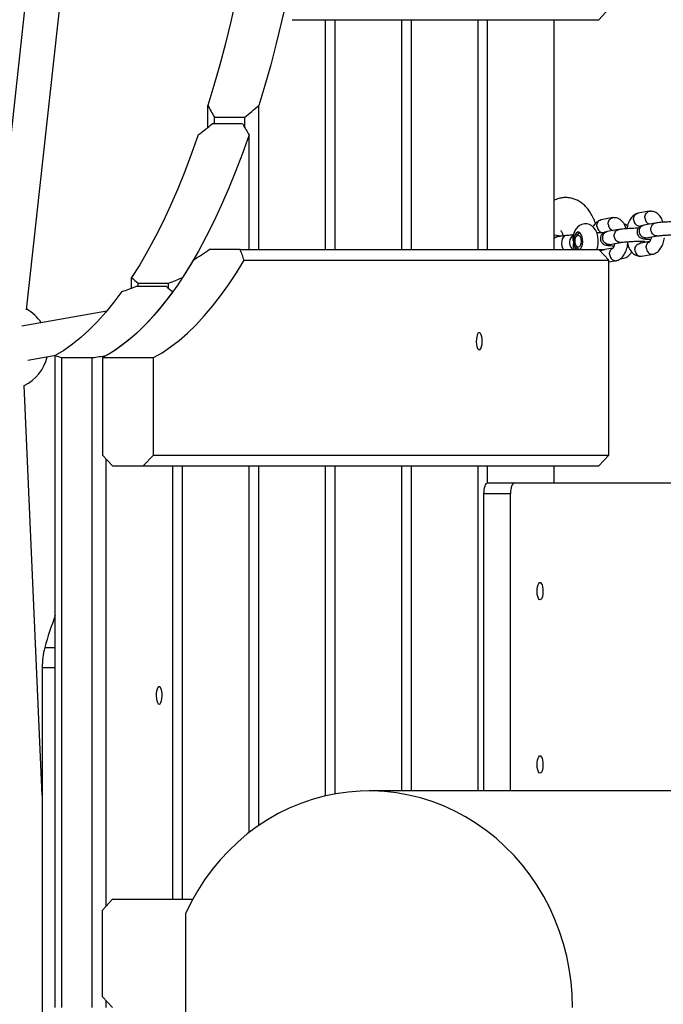
# Model space of a CAD drawing. Units: metres. Extents: x -79 to 13037, y -2650 to 6649.
# Drawn here: x 1988 to 2286, y 802 to 1256 of the extents above; entities that cross this region are included whole.
import ezdxf

# ---------------------------------------------------------------- set-up
doc = ezdxf.new("R2010")
doc.units = ezdxf.units.M
doc.layers.add('001 MDP Equipment', color=5, linetype='Continuous')

# ---------------------------------------------------------------- blocks, each defined once
blk = doc.blocks.new('A$Cba26d84d')
at = {"layer": '001 MDP Equipment', "linetype": 'Continuous', "lineweight": 25}
for p, q in [((-3912.89, 646.53), (-3960.08, 215.49)), ((-3944.18, 213.75), (-3896.99, 644.78)), ((-3680.01, 347.64), (-3675.32, 352.64)), ((-3821.5, 347.64), (-3807.41, 347.64)), ((-3807.41, 347.64), (-3680.01, 347.64)), ((-3806.2, 241.64), (-3806.2, 347.64)), ((-3801.76, 241.64), (-3801.76, 347.64)), ((-3770.97, 241.64), (-3770.97, 347.64)), ((-3766.53, 241.64), (-3766.53, 347.64)), ((-3735.75, 241.64), (-3735.75, 347.64)), ((-3731.3, 241.64), (-3731.3, 347.64)), ((-3700.52, 241.64), (-3700.52, 347.64)), ((-3860.48, 297.95), (-3860.48, 308.02)), ((-3836.98, 241.64), (-3836.98, 308.02)), ((-3857.49, 302.64), (-3843.39, 302.64)), ((-3857.49, 299.52), (-3857.49, 302.64)), ((-3843.39, 297.76), (-3843.39, 302.64)), ((-3844.42, 299.52), (-3858.51, 299.52)), ((-3841.43, 241.64), (-3841.43, 294.47)), ((-3656.5, 259.24), (-3661.91, 258.29)), ((-3673.44, 256.26), (-3678.84, 255.3)), ((-3670.83, 250.77), (-3676.11, 249.83)), ((-3660.81, 252.39), (-3660.19, 252.5)), ((-3653.89, 253.75), (-3659.18, 252.82)), ((-3698.84, 247.47), (-3700.52, 247.03)), ((-3689.79, 248.56), (-3690.37, 247.74)), ((-3677.59, 249.26), (-3680.88, 249.26)), ((-3677.75, 249.41), (-3677.12, 249.52)), ((-3658.1, 246.92), (-3652.85, 247.84)), ((-3845.59, 241.64), (-3859.68, 241.64)), ((-3845.59, 241.64), (-3680.01, 241.64)), ((-3692.37, 241.99), (-3692, 241.64)), ((-3690.37, 243.1), (-3689.79, 242.28)), ((-3675.32, 236.64), (-3680.01, 241.64)), ((-3679.95, 241.57), (-3677.09, 241.57)), ((-3673.49, 242.21), (-3678.09, 241.4)), ((-3675.04, 243.93), (-3669.78, 244.86)), ((-3666.75, 243.54), (-3666.46, 243.56)), ((-3656.55, 245.19), (-3661.15, 244.38)), ((-3843.74, 236.64), (-3675.32, 236.64)), ((-3675.32, 146.64), (-3675.32, 236.64)), ((-3675.32, 235.8), (-3671.82, 236.41)), ((-3660.29, 238.45), (-3654.89, 239.4)), ((-3895.7, 223.78), (-3895.7, 228.6)), ((-3879.65, 224.53), (-3893.74, 224.53)), ((-3892.72, 226.03), (-3878.62, 226.03)), ((-3892.72, 224.53), (-3892.72, 226.03)), ((-3878.62, 223.69), (-3878.62, 226.03)), ((-3907.16, 213.11), (-3946.35, 206.2)), ((-3943.57, 190.44), (-3930.68, 192.72)), ((-3930.93, -108.36), (-3930.93, 192.57)), ((-3927.94, 191.64), (-3913.85, 191.64)), ((-3927.94, -108.36), (-3927.94, 191.64)), ((-3913.85, -108.36), (-3913.85, 191.64)), ((-3909.15, 191.64), (-3885.66, 191.64)), ((-3909.15, 191.64), (-3909.15, 146.64)), ((-3885.66, 146.64), (-3885.66, 191.64)), ((-3936.96, -10.25), (-3945.29, 178.8)), ((-3909.15, 146.64), (-3904.45, 141.64)), ((-3890.36, 141.64), (-3885.66, 146.64)), ((-3885.66, 146.64), (-3675.32, 146.64)), ((-3680.01, 141.64), (-3675.32, 146.64)), ((-3907.44, -61.54), (-3907.44, 144.82)), ((-3904.45, 141.64), (-3890.36, 141.64)), ((-3890.36, 141.64), (-3680.01, 141.64)), ((-3876.66, -58.36), (-3876.66, 141.64)), ((-3872.21, -58.36), (-3872.21, 141.64)), ((-3841.43, -27.55), (-3841.43, 141.64)), ((-3836.98, -24.3), (-3836.98, 141.64)), ((-3806.2, -10.68), (-3806.2, 141.64)), ((-3801.76, -9.76), (-3801.76, 141.64)), ((-3770.97, -8.36), (-3770.97, 141.64)), ((-3766.53, -8.36), (-3766.53, 141.64)), ((-3735.75, -8.36), (-3735.75, 141.64)), ((-3731.3, 133.84), (-3731.3, 141.64)), ((-3700.52, 133.84), (-3700.52, 141.64)), ((-3731.3, 133.84), (-3719.08, 133.84)), ((-3719.08, 133.84), (-3471.37, 133.84)), ((-3733.01, -8.36), (-3733.01, 128.84)), ((-3720.79, 128.84), (-3733.01, 128.84)), ((-3720.79, -8.36), (-3720.79, 128.84)), ((-3935.83, 57.79), (-3930.93, 57.79)), ((-3936.96, 48.63), (-3936.96, -265.34)), ((-3936.96, 48.63), (-3930.93, 48.63)), ((-3203.14, -8.36), (-3786.08, -8.36)), ((-3909.15, -63.36), (-3904.45, -58.36)), ((-3904.45, -58.36), (-3867.46, -58.36)), ((-3909.15, -103.36), (-3909.15, -63.36)), ((-3870.65, -151.95), (-3870.65, -64.77)), ((-3904.45, -108.36), (-3909.15, -103.36)), ((-3907.44, -108.36), (-3907.44, -105.18))]:
    blk.add_line(p, q, dxfattribs=at)
at = {"layer": '001 MDP Equipment', "linetype": 'Continuous', "lineweight": 25, "flags": 128}
for points in [[(-3834.43, 434.71), (-3835.92, 423.1), (-3837.54, 411.64), (-3839.29, 400.35), (-3841.17, 389.23), (-3843.17, 378.3), (-3845.3, 367.57), (-3847.54, 357.05), (-3849.9, 346.76), (-3852.38, 336.69), (-3854.97, 326.87), (-3857.67, 317.31), (-3860.48, 308.02)], [(-3810.93, 434.71), (-3812.43, 423.1), (-3814.05, 411.64), (-3815.8, 400.35), (-3817.68, 389.23), (-3819.68, 378.3), (-3821.8, 367.57), (-3824.05, 357.05), (-3826.41, 346.76), (-3828.89, 336.69), (-3831.48, 326.87), (-3834.18, 317.31), (-3836.98, 308.02)], [(-3864.92, 294.47), (-3867.99, 285.86), (-3871.16, 277.55), (-3874.42, 269.56), (-3877.77, 261.88), (-3881.2, 254.54), (-3884.71, 247.53), (-3888.3, 240.87), (-3891.97, 234.56), (-3895.7, 228.6)], [(-3841.43, 294.47), (-3844.5, 285.86), (-3847.67, 277.55), (-3850.93, 269.56), (-3854.27, 261.88), (-3857.71, 254.54), (-3861.22, 247.53), (-3864.81, 240.87), (-3868.48, 234.56), (-3872.21, 228.6)], [(-3680.85, 241.64), (-3680.48, 242.89), (-3680.24, 244.43), (-3680.22, 246), (-3680.4, 247.56), (-3680.8, 249.09), (-3681.49, 250.57), (-3682.27, 251.63), (-3683.18, 252.45), (-3684.21, 253.03), (-3685.35, 253.36), (-3686.64, 253.39), (-3687.83, 253.12), (-3688.86, 252.61), (-3689.75, 251.89), (-3690.51, 250.99), (-3691.15, 249.88), (-3691.65, 248.54), (-3691.96, 247.03), (-3691.97, 246.86), (-3691.97, 246.86)], [(-3695.14, 247.96), (-3695.66, 247.81), (-3696.32, 247.3), (-3696.82, 246.48), (-3697.12, 245.42), (-3697.19, 244.24), (-3697.02, 243.04), (-3696.62, 241.95), (-3696.45, 241.64)], [(-3688.64, 241.64), (-3688.3, 242.03), (-3687.85, 242.88), (-3687.55, 243.96), (-3687.42, 245.16), (-3687.47, 246.39), (-3687.71, 247.53), (-3688.1, 248.49), (-3688.61, 249.17), (-3689.2, 249.52), (-3689.82, 249.5), (-3690.4, 249.12), (-3690.91, 248.41), (-3691.29, 247.44), (-3691.5, 246.29), (-3691.54, 245.06), (-3691.54, 245.06)], [(-3690.36, 247.75), (-3689.88, 248.18), (-3689.36, 248.24), (-3688.86, 247.92), (-3688.46, 247.26), (-3688.2, 246.35), (-3688.12, 245.31), (-3688.24, 244.29), (-3688.53, 243.43), (-3688.96, 242.83), (-3689.47, 242.58), (-3689.98, 242.71), (-3690.44, 243.21), (-3690.78, 244.01), (-3690.95, 245), (-3690.93, 246.05), (-3690.72, 247.01), (-3690.36, 247.75)], [(-3689.78, 248.57), (-3689.24, 249.1), (-3688.72, 249.26)], [(-3689.04, 241.64), (-3689.31, 241.79), (-3689.79, 242.28)], [(-3867.23, 236.64), (-3870.79, 230.81), (-3874.41, 225.31), (-3878.09, 220.15), (-3881.82, 215.33), (-3885.61, 210.87), (-3889.44, 206.76), (-3893.31, 203), (-3897.22, 199.61), (-3901.17, 196.59), (-3905.15, 193.93), (-3909.15, 191.64)], [(-3885.66, 191.64), (-3881.65, 193.93), (-3877.68, 196.59), (-3873.73, 199.61), (-3869.82, 203), (-3865.95, 206.76), (-3862.12, 210.87), (-3858.33, 215.33), (-3854.6, 220.15), (-3850.92, 225.31), (-3847.3, 230.81), (-3843.74, 236.64)], [(-3900.15, 222.11), (-3903.84, 217.18), (-3907.59, 212.6), (-3911.38, 208.37), (-3915.22, 204.49), (-3919.1, 200.96), (-3923.01, 197.8), (-3926.96, 195), (-3930.93, 192.57)], [(-3876.66, 222.11), (-3880.35, 217.18), (-3884.1, 212.6), (-3887.89, 208.37), (-3891.73, 204.49), (-3895.61, 200.96), (-3899.52, 197.8), (-3903.47, 195), (-3907.44, 192.57)], [(-3735.18, 195.21), (-3734.78, 195.39), (-3734.41, 195.91), (-3734.11, 196.72), (-3733.9, 197.75), (-3733.81, 198.91), (-3733.84, 200.1), (-3733.99, 201.21), (-3734.25, 202.15), (-3734.58, 202.82), (-3734.97, 203.17), (-3735.38, 203.17), (-3735.77, 202.82), (-3736.11, 202.15), (-3736.36, 201.21), (-3736.51, 200.1), (-3736.54, 198.91), (-3736.45, 197.75), (-3736.25, 196.72), (-3735.95, 195.91), (-3735.58, 195.39), (-3735.18, 195.21)], [(-3733.01, 128.84), (-3732.98, 129.81), (-3732.88, 130.75), (-3732.72, 131.62), (-3732.51, 132.37), (-3732.25, 133), (-3731.95, 133.46), (-3731.63, 133.74), (-3731.3, 133.84)], [(-3719.08, 133.84), (-3719.42, 133.74), (-3719.74, 133.46), (-3720.03, 133), (-3720.29, 132.37), (-3720.51, 131.62), (-3720.66, 130.75), (-3720.76, 129.81), (-3720.79, 128.84)], [(-3707.11, 79.84), (-3707.52, 80.02), (-3707.88, 80.53), (-3708.18, 81.34), (-3708.39, 82.38), (-3708.48, 83.54), (-3708.45, 84.73), (-3708.3, 85.84), (-3708.04, 86.77), (-3707.71, 87.44), (-3707.32, 87.79), (-3706.91, 87.79), (-3706.52, 87.44), (-3706.18, 86.77), (-3705.93, 85.84), (-3705.78, 84.73), (-3705.75, 83.54), (-3705.84, 82.38), (-3706.04, 81.34), (-3706.34, 80.53), (-3706.71, 80.02), (-3707.11, 79.84)], [(-3882.95, 31.73), (-3882.55, 31.9), (-3882.18, 32.42), (-3881.88, 33.23), (-3881.68, 34.26), (-3881.59, 35.43), (-3881.62, 36.62), (-3881.77, 37.73), (-3882.02, 38.66), (-3882.36, 39.33), (-3882.75, 39.68), (-3883.16, 39.68), (-3883.55, 39.33), (-3883.88, 38.66), (-3884.14, 37.73), (-3884.29, 36.62), (-3884.32, 35.43), (-3884.23, 34.26), (-3884.02, 33.23), (-3883.73, 32.42), (-3883.36, 31.9), (-3882.95, 31.73)], [(-3707.11, -0.16), (-3707.52, 0.02), (-3707.88, 0.53), (-3708.18, 1.34), (-3708.39, 2.38), (-3708.48, 3.54), (-3708.45, 4.73), (-3708.3, 5.84), (-3708.04, 6.77), (-3707.71, 7.44), (-3707.32, 7.79), (-3706.91, 7.79), (-3706.52, 7.44), (-3706.18, 6.77), (-3705.93, 5.84), (-3705.78, 4.73), (-3705.75, 3.54), (-3705.84, 2.38), (-3706.04, 1.34), (-3706.34, 0.53), (-3706.71, 0.02), (-3707.11, -0.16)], [(-3692.11, -108.36), (-3692.28, -102.38), (-3692.78, -96.43), (-3693.61, -90.52), (-3694.78, -84.67), (-3696.28, -78.91), (-3698.09, -73.25), (-3700.22, -67.72), (-3702.65, -62.33), (-3705.39, -57.11), (-3708.41, -52.07), (-3711.71, -47.23), (-3715.27, -42.61), (-3719.09, -38.22), (-3723.15, -34.09), (-3727.43, -30.22), (-3731.93, -26.63), (-3736.61, -23.33), (-3741.47, -20.34), (-3746.5, -17.66), (-3751.66, -15.31), (-3756.95, -13.28), (-3762.34, -11.6), (-3767.81, -10.26), (-3773.35, -9.28), (-3778.94, -8.65), (-3784.55, -8.37), (-3790.17, -8.45), (-3795.77, -8.89), (-3801.34, -9.69), (-3806.85, -10.83), (-3812.29, -12.33), (-3817.63, -14.17), (-3822.87, -16.34), (-3827.97, -18.84), (-3832.92, -21.67), (-3837.7, -24.8), (-3842.3, -28.23), (-3846.7, -31.95), (-3850.88, -35.94), (-3854.83, -40.2), (-3858.54, -44.69), (-3861.98, -49.41), (-3865.16, -54.34), (-3868.05, -59.47), (-3870.65, -64.77)]]:
    blk.add_lwpolyline(points, dxfattribs=at)
at = {"layer": '001 MDP Equipment', "linetype": 'Continuous', "lineweight": 25}
for centre, radius, start, end in [((-3697.56, 256.71), 8.81, 250.3977, 277.1031), ((-3698.3, 244.45), 3.07, 100.0536, 136.2245), ((-3689.43, 244.82), 4.08, 124.4041, 223.8553), ((-3686.67, 244.87), 4.88, 177.8329, 221.4388), ((-3954.09, 196.71), 20, 33.5772, 60.1742), ((-3954.09, 196.71), 20, 296.102, 346.4208), ((-3764.84, 9.76), 177.61, 159.2564, 164.3105), ((-3902.35, 49.01), 34.62, 165.302, 180.6357)]:
    blk.add_arc(centre, radius, start, end, dxfattribs=at)
for centre, major_axis, ratio, start_param, end_param in [((-3694.92, 560.79), (0, 375), 0.597672, 2.310481, 2.330053), ((-4192.03, 560.79), (480.64, 0), 0.780206, 5.523928, 5.5435), ((-4203.3, 560.79), (480.64, 0), 0.780206, 5.493423, 5.512377), ((-3683.64, 560.79), (0, 375), 0.597672, 2.341605, 2.360558), ((-3627.13, 560.79), (369.3, 369.3), 0.176327, 3.842991, 3.868932), ((-4212.83, 560.79), (369.3, -369.3), 0.176327, 0.352332, 0.378274), ((-3791.71, 560.79), (0, 375), 0.597672, 2.659071, 2.674065), ((-4095.24, 560.79), (480.64, 0), 0.780206, 5.179917, 5.194911), ((-4106.51, 560.79), (480.64, 0), 0.780206, 5.156159, 5.170975), ((-3780.43, 560.79), (0, 375), 0.597672, 2.683006, 2.697822), ((-3888.49, 560.79), (0, 375), 0.597672, 2.951095, 2.964657), ((-3998.45, 560.79), (480.64, 0), 0.780206, 4.889325, 4.902887)]:
    blk.add_ellipse(centre, major_axis=major_axis, ratio=ratio, start_param=start_param, end_param=end_param, dxfattribs=at)
for points, knots in [([(-3681.51, 253.59), (-3681.54, 253.67), (-3681.81, 254.58), (-3682.53, 256.23), (-3683.68, 258.4), (-3685, 260.27), (-3686.41, 261.83), (-3687.95, 263.12), (-3689.58, 264.15), (-3691.3, 264.9), (-3693.14, 265.39), (-3695.06, 265.59), (-3697.01, 265.45), (-3698.85, 265.04), (-3699.97, 264.55), (-3700.52, 264.31)], [0, 0, 0, 0, 0.008366, 0.107265, 0.208542, 0.298852, 0.384769, 0.466275, 0.544268, 0.619806, 0.693837, 0.773607, 0.851185, 0.92738, 1, 1, 1, 1]), ([(-3658.69, 256.27), (-3658.69, 256.28), (-3658.7, 256.63), (-3658.6, 257.32), (-3658.18, 258.21), (-3657.53, 258.89), (-3656.85, 259.19), (-3656.39, 259.27), (-3656.21, 259.26), (-3656.18, 259.26)], [0, 0, 0, 0, 0.008607, 0.224133, 0.439657, 0.655155, 0.870611, 0.97716, 1, 1, 1, 1]), ([(-3650.34, 254.12), (-3650.59, 254.81), (-3651.17, 256.39), (-3652.61, 258.04), (-3654.46, 259.15), (-3655.64, 259.22), (-3656.29, 259.27)], [0, 0, 0, 0, 0.237976, 0.542858, 0.750977, 1, 1, 1, 1]), ([(-3679.07, 255.25), (-3679.78, 254.92), (-3681.02, 254.33), (-3682.24, 252.97), (-3682.6, 252.14), (-3682.66, 251.98)], [0, 0, 0, 0, 0.5172222, 0.9087983, 1, 1, 1, 1]), ([(-3680.85, 252.36), (-3680.85, 252.38), (-3680.87, 252.72), (-3680.81, 253.41), (-3680.42, 254.29), (-3679.79, 254.95), (-3679.21, 255.25), (-3678.86, 255.29), (-3678.81, 255.3)], [0, 0, 0, 0, 0.00944, 0.245818, 0.482194, 0.718541, 0.954844, 1, 1, 1, 1]), ([(-3675.62, 253.29), (-3675.62, 253.3), (-3675.63, 253.65), (-3675.54, 254.34), (-3675.12, 255.22), (-3674.46, 255.9), (-3673.78, 256.2), (-3673.32, 256.29), (-3673.15, 256.28), (-3673.12, 256.27)], [0, 0, 0, 0, 0.008607, 0.224133, 0.439657, 0.655155, 0.870611, 0.97716, 1, 1, 1, 1]), ([(-3667.27, 251.14), (-3667.53, 251.83), (-3668.11, 253.4), (-3669.54, 255.06), (-3671.39, 256.16), (-3672.58, 256.24), (-3673.22, 256.28)], [0, 0, 0, 0, 0.237976, 0.542858, 0.750977, 1, 1, 1, 1]), ([(-3662.14, 258.24), (-3662.86, 257.91), (-3664.12, 257.34), (-3665.63, 255.41), (-3666.58, 253.41), (-3666.85, 251.86), (-3666.98, 251.16)], [0, 0, 0, 0, 0.3032902, 0.5329037, 0.7905032, 1, 1, 1, 1]), ([(-3663.92, 255.35), (-3663.92, 255.36), (-3663.94, 255.71), (-3663.87, 256.39), (-3663.49, 257.28), (-3662.85, 257.94), (-3662.27, 258.24), (-3661.93, 258.28), (-3661.87, 258.29)], [0, 0, 0, 0, 0.00944, 0.245818, 0.482194, 0.718541, 0.954844, 1, 1, 1, 1]), ([(-3663.92, 255.35), (-3663.92, 255.34), (-3663.89, 254.99), (-3663.74, 254.31), (-3663.24, 253.42), (-3662.53, 252.76), (-3661.82, 252.44), (-3661.24, 252.37), (-3660.93, 252.36), (-3660.78, 252.4), (-3660.76, 252.41)], [0, 0, 0, 0, 0.007856, 0.204572, 0.401288, 0.597993, 0.794654, 0.891896, 0.989122, 1, 1, 1, 1]), ([(-3658.69, 256.27), (-3658.69, 256.26), (-3658.68, 255.91), (-3658.55, 255.22), (-3658.09, 254.33), (-3657.4, 253.67), (-3656.79, 253.36), (-3656.44, 253.32), (-3656.38, 253.31)], [0, 0, 0, 0, 0.009425, 0.24543, 0.481435, 0.717426, 0.953365, 1, 1, 1, 1]), ([(-3697.57, 250.3), (-3697.57, 250.3), (-3697.61, 250.33), (-3697.48, 250.21), (-3697.26, 249.85), (-3696.93, 249.2), (-3696.65, 248.5), (-3696.51, 247.97), (-3696.47, 247.81)], [0, 0, 0, 0, 0.002746, 0.222477, 0.44134, 0.665911, 0.900142, 1, 1, 1, 1]), ([(-3680.85, 252.36), (-3680.85, 252.35), (-3680.83, 252), (-3680.67, 251.32), (-3680.18, 250.44), (-3679.46, 249.77), (-3678.75, 249.45), (-3678.17, 249.38), (-3677.87, 249.38), (-3677.71, 249.42), (-3677.7, 249.42)], [0, 0, 0, 0, 0.007856, 0.204572, 0.401288, 0.597993, 0.794654, 0.891896, 0.989122, 1, 1, 1, 1]), ([(-3675.62, 253.29), (-3675.62, 253.27), (-3675.61, 252.92), (-3675.48, 252.24), (-3675.02, 251.34), (-3674.33, 250.68), (-3673.72, 250.38), (-3673.37, 250.33), (-3673.32, 250.33)], [0, 0, 0, 0, 0.009425, 0.24543, 0.481435, 0.717426, 0.953365, 1, 1, 1, 1]), ([(-3670.17, 244.82), (-3670.19, 244.82), (-3670.48, 244.83), (-3671.07, 244.96), (-3671.85, 245.47), (-3672.45, 246.24), (-3672.75, 247.03), (-3672.85, 247.7), (-3672.86, 248.2), (-3672.77, 248.85), (-3672.48, 249.61), (-3671.89, 250.31), (-3671.28, 250.69), (-3670.88, 250.74), (-3670.77, 250.75)], [0, 0, 0, 0, 0.004475, 0.116528, 0.22858, 0.340618, 0.452635, 0.50803, 0.56342, 0.618811, 0.730798, 0.842799, 0.954841, 1, 1, 1, 1]), ([(-3661.72, 251.37), (-3662.02, 251.37), (-3663.11, 251.36), (-3664.88, 251.29), (-3666.77, 251.18), (-3668.28, 251.07), (-3669.61, 250.94), (-3670.26, 250.84), (-3670.55, 250.8)], [0, 0, 0, 0, 0.100308, 0.367208, 0.519219, 0.683452, 0.860089, 1, 1, 1, 1]), ([(-3666.68, 252.52), (-3666.97, 252.71), (-3667.43, 253.02), (-3667.98, 253.15), (-3668.18, 253.2)], [0, 0, 0, 0, 0.628825, 1, 1, 1, 1]), ([(-3659.07, 252.84), (-3659.48, 252.74), (-3660.24, 252.54), (-3661.1, 252.05), (-3661.67, 251.49), (-3662.11, 250.77), (-3662.34, 249.81), (-3662.24, 248.86), (-3661.92, 248.09), (-3661.44, 247.46), (-3660.93, 247.05), (-3659.98, 246.58), (-3658.77, 246.4), (-3657.45, 246.33), (-3656.62, 246.3), (-3656.03, 246.31), (-3655.97, 246.31)], [0, 0, 0, 0, 0.092429, 0.173694, 0.238927, 0.286993, 0.354903, 0.413311, 0.467711, 0.509656, 0.562853, 0.635733, 0.79835, 0.883238, 0.987685, 1, 1, 1, 1]), ([(-3658.47, 246.89), (-3658.48, 246.89), (-3658.79, 246.89), (-3659.4, 247.01), (-3660.21, 247.52), (-3660.84, 248.29), (-3661.16, 249.08), (-3661.26, 249.74), (-3661.26, 250.24), (-3661.17, 250.89), (-3660.87, 251.66), (-3660.25, 252.36), (-3659.63, 252.74), (-3659.23, 252.79), (-3659.14, 252.8)], [0, 0, 0, 0, 0.004509, 0.11741, 0.230311, 0.343197, 0.456062, 0.511877, 0.567687, 0.623497, 0.736333, 0.849181, 0.962072, 1, 1, 1, 1]), ([(-3653.24, 247.81), (-3653.25, 247.81), (-3653.55, 247.81), (-3654.14, 247.94), (-3654.91, 248.45), (-3655.52, 249.23), (-3655.82, 250.02), (-3655.92, 250.68), (-3655.92, 251.18), (-3655.83, 251.83), (-3655.55, 252.6), (-3654.95, 253.3), (-3654.34, 253.68), (-3653.95, 253.72), (-3653.83, 253.74)], [0, 0, 0, 0, 0.004475, 0.116528, 0.22858, 0.340618, 0.452635, 0.50803, 0.56342, 0.618811, 0.730798, 0.842799, 0.954841, 1, 1, 1, 1]), ([(-3644.78, 254.36), (-3645.08, 254.35), (-3646.17, 254.35), (-3647.95, 254.28), (-3649.84, 254.17), (-3651.35, 254.05), (-3652.68, 253.92), (-3653.33, 253.83), (-3653.62, 253.79)], [0, 0, 0, 0, 0.100308, 0.367208, 0.519219, 0.683452, 0.860089, 1, 1, 1, 1]), ([(-3695.14, 247.96), (-3695.85, 247.88), (-3697.27, 247.73), (-3698.31, 247.56), (-3698.84, 247.47)], [0, 0, 0, 0, 0.498192, 1, 1, 1, 1]), ([(-3691.68, 248.39), (-3692, 248.34), (-3692.96, 248.2), (-3694.27, 248.05), (-3695.14, 247.96)], [0, 0, 0, 0, 0.344589, 1, 1, 1, 1]), ([(-3691.93, 246.86), (-3691.96, 246.71), (-3692.06, 246.22), (-3691.83, 245.59), (-3691.6, 245.15), (-3691.54, 245.06), (-3691.54, 245.06)], [0, 0, 0, 0, 0.238686, 0.836231, 0.995266, 1, 1, 1, 1]), ([(-3676.01, 249.86), (-3676.41, 249.75), (-3677.18, 249.56), (-3678.03, 249.06), (-3678.6, 248.51), (-3679.05, 247.78), (-3679.28, 246.83), (-3679.17, 245.87), (-3678.85, 245.1), (-3678.37, 244.48), (-3677.86, 244.06), (-3676.91, 243.59), (-3675.71, 243.41), (-3674.38, 243.34), (-3673.56, 243.32), (-3672.97, 243.32), (-3672.91, 243.32)], [0, 0, 0, 0, 0.092429, 0.173694, 0.238927, 0.286993, 0.354903, 0.413311, 0.467711, 0.509656, 0.562853, 0.635733, 0.79835, 0.883238, 0.987685, 1, 1, 1, 1]), ([(-3675.4, 243.9), (-3675.42, 243.9), (-3675.72, 243.9), (-3676.34, 244.03), (-3677.15, 244.53), (-3677.78, 245.3), (-3678.09, 246.09), (-3678.19, 246.76), (-3678.2, 247.25), (-3678.1, 247.91), (-3677.8, 248.68), (-3677.18, 249.38), (-3676.56, 249.75), (-3676.17, 249.81), (-3676.07, 249.82)], [0, 0, 0, 0, 0.004509, 0.11741, 0.230311, 0.343197, 0.456062, 0.511877, 0.567687, 0.623497, 0.736333, 0.849181, 0.962072, 1, 1, 1, 1]), ([(-3658.47, 246.89), (-3658.46, 246.89), (-3658.32, 246.89), (-3658.19, 246.93), (-3658.07, 246.97)], [0, 0, 0, 0, 0.087196, 1, 1, 1, 1]), ([(-3655.72, 247.34), (-3655.73, 247.24), (-3655.79, 246.89), (-3655.93, 246.4), (-3656.1, 245.96), (-3656.22, 245.68), (-3656.31, 245.49), (-3656.41, 245.32), (-3656.48, 245.2), (-3656.5, 245.14), (-3656.55, 245.14), (-3656.56, 245.14)], [0, 0, 0, 0, 0.0615531, 0.2133237, 0.3421095, 0.4096304, 0.5029392, 0.620316, 0.7586446, 0.9145485, 1, 1, 1, 1]), ([(-3654.66, 239.45), (-3653.94, 239.78), (-3652.68, 240.35), (-3651.16, 242.28), (-3650.16, 244.43), (-3649.86, 246.15), (-3649.71, 247.01)], [0, 0, 0, 0, 0.289009, 0.507811, 0.753281, 1, 1, 1, 1]), ([(-3653.24, 247.81), (-3653.23, 247.81), (-3653.11, 247.81), (-3652.99, 247.85), (-3652.88, 247.88)], [0, 0, 0, 0, 0.093004, 1, 1, 1, 1]), ([(-3652.97, 247.82), (-3652.45, 247.9), (-3651.45, 248.03), (-3649.36, 248.19), (-3647.43, 248.3), (-3645.8, 248.35), (-3644.5, 248.37), (-3643.47, 248.37), (-3642.63, 248.35), (-3642.11, 248.32), (-3641.8, 248.3), (-3641.71, 248.29), (-3641.73, 248.31), (-3641.73, 248.31)], [0, 0, 0, 0, 0.1774153, 0.3336186, 0.468375, 0.5810537, 0.6723785, 0.7570644, 0.8394567, 0.9192689, 0.9580675, 0.9955669, 1, 1, 1, 1]), ([(-3691.54, 245.06), (-3691.54, 245.05), (-3691.61, 244.9), (-3691.8, 244.33), (-3691.96, 243.56), (-3691.78, 243.03), (-3691.73, 242.89)], [0, 0, 0, 0, 0.004537, 0.225343, 0.79251, 1, 1, 1, 1]), ([(-3691.77, 242.88), (-3691.75, 242.74), (-3691.68, 242.3), (-3691.51, 241.91), (-3691.39, 241.64)], [0, 0, 0, 0, 0.316489, 1, 1, 1, 1]), ([(-3679.24, 240.82), (-3679.03, 240.99), (-3678.58, 241.34), (-3678.03, 241.4), (-3677.74, 241.42)], [0, 0, 0, 0, 0.4804236, 1, 1, 1, 1]), ([(-3677.33, 241.53), (-3677.33, 241.53), (-3677.34, 241.54), (-3677.35, 241.56), (-3677.36, 241.57)], [0, 0, 0, 0, 0.480322, 1, 1, 1, 1]), ([(-3675.4, 243.9), (-3675.39, 243.9), (-3675.26, 243.9), (-3675.12, 243.94), (-3675.01, 243.98)], [0, 0, 0, 0, 0.087196, 1, 1, 1, 1]), ([(-3675.01, 239.35), (-3675.01, 239.37), (-3675.03, 239.71), (-3674.96, 240.4), (-3674.57, 241.27), (-3674.05, 241.88), (-3673.63, 242.05), (-3673.48, 242.11)], [0, 0, 0, 0, 0.011087, 0.288709, 0.566332, 0.843938, 1, 1, 1, 1]), ([(-3672.65, 244.35), (-3672.67, 244.25), (-3672.72, 243.9), (-3672.87, 243.41), (-3673.03, 242.97), (-3673.15, 242.7), (-3673.25, 242.51), (-3673.34, 242.34), (-3673.42, 242.21), (-3673.44, 242.16), (-3673.48, 242.15), (-3673.5, 242.15)], [0, 0, 0, 0, 0.0615531, 0.2133237, 0.3421095, 0.4096304, 0.5029392, 0.620316, 0.7586446, 0.9145485, 1, 1, 1, 1]), ([(-3671.59, 236.47), (-3670.88, 236.79), (-3669.61, 237.36), (-3668.08, 239.29), (-3667.11, 241.53), (-3666.57, 243.57), (-3666.58, 244.87), (-3666.58, 245.17)], [0, 0, 0, 0, 0.261162, 0.458882, 0.6807, 0.925247, 1, 1, 1, 1]), ([(-3670.17, 244.82), (-3670.16, 244.82), (-3670.04, 244.82), (-3669.92, 244.86), (-3669.82, 244.89)], [0, 0, 0, 0, 0.093004, 1, 1, 1, 1]), ([(-3669.91, 244.84), (-3669.38, 244.91), (-3668.38, 245.04), (-3666.29, 245.21), (-3664.36, 245.31), (-3662.74, 245.36), (-3661.44, 245.38), (-3660.4, 245.38), (-3659.56, 245.36), (-3659.04, 245.34), (-3658.74, 245.32), (-3658.64, 245.31), (-3658.67, 245.32), (-3658.67, 245.32)], [0, 0, 0, 0, 0.1774153, 0.3336186, 0.468375, 0.5810537, 0.6723785, 0.7570644, 0.8394567, 0.9192689, 0.9580675, 0.9955669, 1, 1, 1, 1]), ([(-3666.86, 245.15), (-3666.79, 244.76), (-3666.58, 243.43), (-3665.66, 241.45), (-3664.2, 239.64), (-3662.33, 238.54), (-3661.15, 238.46), (-3660.51, 238.42)], [0, 0, 0, 0, 0.104242, 0.349724, 0.609897, 0.787495, 1, 1, 1, 1]), ([(-3663.3, 241.42), (-3663.3, 241.43), (-3663.3, 241.45), (-3663.3, 241.52), (-3663.3, 241.73), (-3663.25, 242.26), (-3662.99, 243.04), (-3662.42, 243.8), (-3661.66, 244.31), (-3661.09, 244.38), (-3660.81, 244.41)], [0, 0, 0, 0, 0.008635, 0.015171, 0.041317, 0.146232, 0.358257, 0.57448, 0.790668, 1, 1, 1, 1]), ([(-3663.3, 241.42), (-3663.3, 241.4), (-3663.3, 241.38), (-3663.3, 241.32), (-3663.29, 241.1), (-3663.21, 240.57), (-3662.91, 239.79), (-3662.3, 239.03), (-3661.51, 238.54), (-3660.79, 238.39), (-3660.38, 238.44), (-3660.26, 238.46)], [0, 0, 0, 0, 0.007855, 0.0138, 0.037585, 0.133024, 0.325898, 0.522573, 0.719215, 0.915819, 1, 1, 1, 1]), ([(-3660.4, 244.51), (-3660.4, 244.52), (-3660.42, 244.56), (-3660.56, 244.81), (-3660.71, 245.11), (-3660.78, 245.36), (-3660.79, 245.38)], [0, 0, 0, 0, 0.047288, 0.496259, 0.95055, 1, 1, 1, 1]), ([(-3658.36, 244.88), (-3658.57, 244.9), (-3659, 244.95), (-3659.37, 245.22), (-3659.56, 245.36)], [0, 0, 0, 0, 0.494758, 1, 1, 1, 1]), ([(-3658.07, 242.34), (-3658.07, 242.35), (-3658.1, 242.7), (-3658.03, 243.39), (-3657.64, 244.26), (-3657.12, 244.86), (-3656.69, 245.03), (-3656.54, 245.09)], [0, 0, 0, 0, 0.011087, 0.288709, 0.566332, 0.843938, 1, 1, 1, 1]), ([(-3658.07, 242.34), (-3658.07, 242.33), (-3658.05, 241.98), (-3657.9, 241.3), (-3657.4, 240.41), (-3656.69, 239.74), (-3655.98, 239.43), (-3655.4, 239.35), (-3654.97, 239.37), (-3654.7, 239.45), (-3654.57, 239.48)], [0, 0, 0, 0, 0.007254, 0.188902, 0.370549, 0.552173, 0.733763, 0.823563, 0.913356, 1, 1, 1, 1]), ([(-3656.61, 245.18), (-3656.58, 245.19), (-3656.52, 245.21), (-3656.47, 245.24), (-3656.44, 245.26)], [0, 0, 0, 0, 0.3418645, 1, 1, 1, 1]), ([(-3675.01, 239.35), (-3675.01, 239.34), (-3674.98, 238.99), (-3674.83, 238.31), (-3674.33, 237.43), (-3673.62, 236.76), (-3672.91, 236.45), (-3672.33, 236.37), (-3671.9, 236.38), (-3671.63, 236.46), (-3671.5, 236.5)], [0, 0, 0, 0, 0.007254, 0.188902, 0.370549, 0.552173, 0.733763, 0.823563, 0.913356, 1, 1, 1, 1]), ([(-3669.9, 237.45), (-3669.86, 237.44), (-3669.4, 237.36), (-3668.52, 237.48), (-3667.38, 237.85), (-3666.38, 238.47), (-3665.54, 239.28), (-3664.99, 239.98), (-3664.78, 240.44), (-3664.73, 240.54)], [0, 0, 0, 0, 0.021266, 0.216255, 0.400403, 0.579528, 0.761047, 0.952616, 1, 1, 1, 1])]:
    blk.add_open_spline(points, degree=3, knots=knots, dxfattribs=at)

msp = doc.modelspace()

# ---------------------------------------------------------------- block references
msp.add_blockref('A$Cba26d84d', (5935.8, 908.47))

doc.saveas('drawing.dxf')
